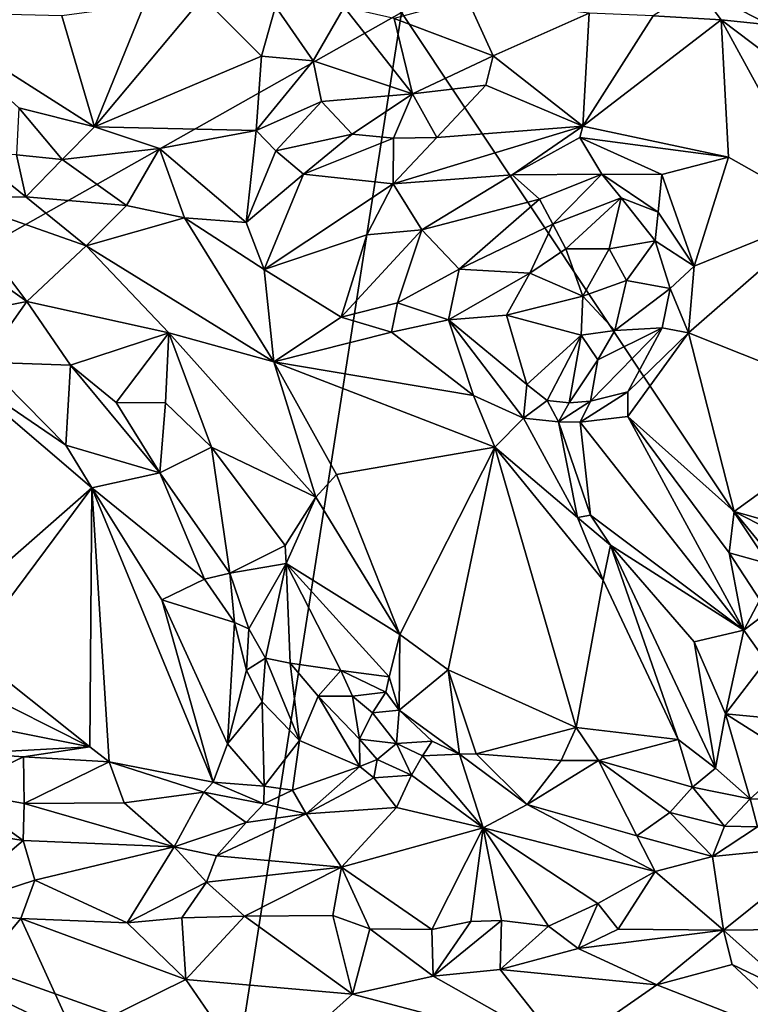
# Model space of a CAD drawing. Units: metres. Extents: x 23.7 to 29.8, y -12.4 to 12.8.
# Drawn here: x 27 to 27.7, y -2.5 to -1.6 of the extents above; entities that cross this region are included whole.
import ezdxf

# ---------------------------------------------------------------- set-up
doc = ezdxf.new("R2010")
doc.units = ezdxf.units.M

msp = doc.modelspace()

# ---------------------------------------------------------------- linework, layer by layer
at = {"layer": '1'}
for points in [[(27.38088, -1.57066, -1.58206), (28.63637, -0.63344, -1.53449), (28.55303, -3.33219, -1.53012)], [(26.25174, -2.20761, -1.59473), (26.08021, -0.8239, -1.59566), (27.38088, -1.57066, -1.58206)], [(27.61771, -1.57393, -0.88151), (27.68153, -1.57767, -0.86637), (27.65913, -1.54727, -0.87245)], [(27.65913, -1.54727, -0.87245), (27.68153, -1.57767, -0.86637), (27.72702, -1.58226, -0.84863)], [(27.65913, -1.54727, -0.87245), (27.72702, -1.58226, -0.84863), (27.76266, -1.55699, -0.83321)], [(27.13859, -1.56354, -0.91394), (27.0919, -1.67844, -0.92655), (27.19401, -1.55646, -0.91521)], [(27.19401, -1.55646, -0.91521), (27.0919, -1.67844, -0.92655), (27.24899, -1.61179, -0.91613)], [(27.26216, -1.5653, -0.91104), (27.19401, -1.55646, -0.91521), (27.24899, -1.61179, -0.91613)], [(27.06111, -1.57391, -0.92004), (27.0919, -1.67844, -0.92655), (27.13859, -1.56354, -0.91394)], [(27.26216, -1.5653, -0.91104), (27.24899, -1.61179, -0.91613), (27.29774, -1.61634, -0.91287)], [(27.29774, -1.61634, -0.91287), (27.3268, -1.56567, -0.91097), (27.26216, -1.5653, -0.91104)], [(27.29774, -1.61634, -0.91287), (27.39107, -1.64733, -0.91943), (27.3268, -1.56567, -0.91097)], [(27.37393, -1.57634, -0.9108), (27.3268, -1.56567, -0.91097), (27.39107, -1.64733, -0.91943)], [(27.44258, -1.55756, -0.90796), (27.37393, -1.57634, -0.9108), (27.46712, -1.6117, -0.91774)], [(27.44258, -1.55756, -0.90796), (27.46712, -1.6117, -0.91774), (27.5573, -1.57131, -0.8949)], [(26.25174, -2.20761, -1.59473), (27.38088, -1.57066, -1.58206), (27.22725, -2.55585, -1.58559)], [(26.92205, -1.57065, -0.91979), (27.02056, -1.66054, -0.92432), (27.0919, -1.67844, -0.92655)], [(27.06111, -1.57391, -0.92004), (26.92205, -1.57065, -0.91979), (27.0919, -1.67844, -0.92655)], [(27.22725, -2.55585, -1.58559), (27.38088, -1.57066, -1.58206), (28.55303, -3.33219, -1.53012)], [(27.46712, -1.6117, -0.91774), (27.55136, -1.67783, -0.93425), (27.5573, -1.57131, -0.8949)], [(27.61771, -1.57393, -0.88151), (27.5573, -1.57131, -0.8949), (27.55136, -1.67783, -0.93425)], [(27.61771, -1.57393, -0.88151), (27.55136, -1.67783, -0.93425), (27.68153, -1.57767, -0.86637)], [(27.37393, -1.57634, -0.9108), (27.39107, -1.64733, -0.91943), (27.46712, -1.6117, -0.91774)], [(27.55136, -1.67783, -0.93425), (27.68871, -1.7069, -0.91842), (27.68153, -1.57767, -0.86637)], [(27.72702, -1.58226, -0.84863), (27.68153, -1.57767, -0.86637), (27.7676, -1.64273, -0.86476)], [(27.68153, -1.57767, -0.86637), (27.68871, -1.7069, -0.91842), (27.78096, -1.75915, -0.90451)], [(27.68153, -1.57767, -0.86637), (27.78096, -1.75915, -0.90451), (27.7676, -1.64273, -0.86476)], [(27.24899, -1.61179, -0.91613), (27.0919, -1.67844, -0.92655), (27.24417, -1.68197, -0.90733)], [(27.24899, -1.61179, -0.91613), (27.24417, -1.68197, -0.90733), (27.29774, -1.61634, -0.91287)], [(27.39107, -1.64733, -0.91943), (27.46032, -1.63909, -0.922), (27.46712, -1.6117, -0.91774)], [(27.46712, -1.6117, -0.91774), (27.46032, -1.63909, -0.922), (27.55136, -1.67783, -0.93425)], [(27.29774, -1.61634, -0.91287), (27.24417, -1.68197, -0.90733), (27.30546, -1.6546, -0.91313)], [(27.29774, -1.61634, -0.91287), (27.30546, -1.6546, -0.91313), (27.39107, -1.64733, -0.91943)], [(27.39107, -1.64733, -0.91943), (27.41415, -1.68833, -0.94725), (27.46032, -1.63909, -0.922)], [(27.46032, -1.63909, -0.922), (27.41415, -1.68833, -0.94725), (27.55136, -1.67783, -0.93425)], [(27.39107, -1.64733, -0.91943), (27.30546, -1.6546, -0.91313), (27.33446, -1.68521, -0.94093)], [(27.39107, -1.64733, -0.91943), (27.33446, -1.68521, -0.94093), (27.37341, -1.68905, -0.94759)], [(27.39107, -1.64733, -0.91943), (27.37341, -1.68905, -0.94759), (27.41415, -1.68833, -0.94725)], [(27.24417, -1.68197, -0.90733), (27.26255, -1.70092, -0.91754), (27.30546, -1.6546, -0.91313)], [(27.30546, -1.6546, -0.91313), (27.26255, -1.70092, -0.91754), (27.33446, -1.68521, -0.94093)], [(27.02056, -1.66054, -0.92432), (27.0184, -1.70489, -0.9127), (27.06154, -1.7093, -0.91875)], [(27.02056, -1.66054, -0.92432), (27.06154, -1.7093, -0.91875), (27.0919, -1.67844, -0.92655)], [(27.0919, -1.67844, -0.92655), (27.06154, -1.7093, -0.91875), (27.15303, -1.69881, -0.91795)], [(27.0919, -1.67844, -0.92655), (27.15303, -1.69881, -0.91795), (27.24417, -1.68197, -0.90733)], [(27.15303, -1.69881, -0.91795), (27.2346, -1.76844, -0.90026), (27.24417, -1.68197, -0.90733)], [(27.24417, -1.68197, -0.90733), (27.2346, -1.76844, -0.90026), (27.26255, -1.70092, -0.91754)], [(27.26255, -1.70092, -0.91754), (27.28862, -1.72286, -0.93493), (27.33446, -1.68521, -0.94093)], [(27.33446, -1.68521, -0.94093), (27.28862, -1.72286, -0.93493), (27.37341, -1.68905, -0.94759)], [(27.41415, -1.68833, -0.94725), (27.37305, -1.73206, -0.95193), (27.55136, -1.67783, -0.93425)], [(27.37305, -1.73206, -0.95193), (27.48504, -1.72373, -0.94587), (27.55136, -1.67783, -0.93425)], [(27.55136, -1.67783, -0.93425), (27.48504, -1.72373, -0.94587), (27.54875, -1.68854, -0.93486)], [(27.55136, -1.67783, -0.93425), (27.54875, -1.68854, -0.93486), (27.68871, -1.7069, -0.91842)], [(27.37341, -1.68905, -0.94759), (27.28862, -1.72286, -0.93493), (27.37305, -1.73206, -0.95193)], [(27.37341, -1.68905, -0.94759), (27.37305, -1.73206, -0.95193), (27.41415, -1.68833, -0.94725)], [(27.54875, -1.68854, -0.93486), (27.48504, -1.72373, -0.94587), (27.5693, -1.72303, -0.92673)], [(27.54875, -1.68854, -0.93486), (27.5693, -1.72303, -0.92673), (27.6257, -1.72336, -0.92989)], [(27.54875, -1.68854, -0.93486), (27.6257, -1.72336, -0.92989), (27.68871, -1.7069, -0.91842)], [(26.9776, -1.70436, -0.90562), (26.95443, -1.74495, -0.93358), (27.02717, -1.74439, -0.93237)], [(26.9776, -1.70436, -0.90562), (27.02717, -1.74439, -0.93237), (27.0184, -1.70489, -0.9127)], [(27.0184, -1.70489, -0.9127), (27.02717, -1.74439, -0.93237), (27.06154, -1.7093, -0.91875)], [(27.06154, -1.7093, -0.91875), (27.12214, -1.75235, -0.9227), (27.15303, -1.69881, -0.91795)], [(27.12214, -1.75235, -0.9227), (27.17656, -1.7639, -0.91532), (27.15303, -1.69881, -0.91795)], [(27.15303, -1.69881, -0.91795), (27.17656, -1.7639, -0.91532), (27.2346, -1.76844, -0.90026)], [(27.26255, -1.70092, -0.91754), (27.2346, -1.76844, -0.90026), (27.28862, -1.72286, -0.93493)], [(27.06154, -1.7093, -0.91875), (27.02717, -1.74439, -0.93237), (27.12214, -1.75235, -0.9227)], [(27.6257, -1.72336, -0.92989), (27.6564, -1.80965, -0.93203), (27.68871, -1.7069, -0.91842)], [(27.68871, -1.7069, -0.91842), (27.6564, -1.80965, -0.93203), (27.78096, -1.75915, -0.90451)], [(27.28862, -1.72286, -0.93493), (27.2346, -1.76844, -0.90026), (27.25173, -1.81281, -0.89771)], [(27.37305, -1.73206, -0.95193), (27.28862, -1.72286, -0.93493), (27.25173, -1.81281, -0.89771)], [(27.48504, -1.72373, -0.94587), (27.51078, -1.74646, -0.92041), (27.5693, -1.72303, -0.92673)], [(27.51078, -1.74646, -0.92041), (27.52338, -1.76987, -0.88454), (27.5693, -1.72303, -0.92673)], [(27.5693, -1.72303, -0.92673), (27.52338, -1.76987, -0.88454), (27.58762, -1.74514, -0.91888)], [(27.5693, -1.72303, -0.92673), (27.58762, -1.74514, -0.91888), (27.62238, -1.75883, -0.92725)], [(27.5693, -1.72303, -0.92673), (27.62238, -1.75883, -0.92725), (27.6257, -1.72336, -0.92989)], [(27.62238, -1.75883, -0.92725), (27.6564, -1.80965, -0.93203), (27.6257, -1.72336, -0.92989)], [(27.25173, -1.81281, -0.89771), (27.34811, -1.77989, -0.9355), (27.37305, -1.73206, -0.95193)], [(27.37305, -1.73206, -0.95193), (27.34811, -1.77989, -0.9355), (27.40002, -1.77535, -0.94133)], [(27.37305, -1.73206, -0.95193), (27.40002, -1.77535, -0.94133), (27.48504, -1.72373, -0.94587)], [(27.40002, -1.77535, -0.94133), (27.51078, -1.74646, -0.92041), (27.48504, -1.72373, -0.94587)], [(26.90875, -1.75768, -0.9323), (27.02828, -1.84286, -0.94252), (26.95443, -1.74495, -0.93358)], [(27.02717, -1.74439, -0.93237), (26.95443, -1.74495, -0.93358), (27.08421, -1.79048, -0.93893)], [(26.95443, -1.74495, -0.93358), (27.02828, -1.84286, -0.94252), (27.08421, -1.79048, -0.93893)], [(27.02717, -1.74439, -0.93237), (27.08421, -1.79048, -0.93893), (27.12214, -1.75235, -0.9227)], [(27.40002, -1.77535, -0.94133), (27.43517, -1.81236, -0.88743), (27.51078, -1.74646, -0.92041)], [(27.51078, -1.74646, -0.92041), (27.43517, -1.81236, -0.88743), (27.52338, -1.76987, -0.88454)], [(27.52338, -1.76987, -0.88454), (27.53561, -1.79309, -0.85716), (27.58762, -1.74514, -0.91888)], [(27.58762, -1.74514, -0.91888), (27.53561, -1.79309, -0.85716), (27.57631, -1.79315, -0.86916)], [(27.58762, -1.74514, -0.91888), (27.57631, -1.79315, -0.86916), (27.61969, -1.78555, -0.9125)], [(27.62238, -1.75883, -0.92725), (27.58762, -1.74514, -0.91888), (27.61969, -1.78555, -0.9125)], [(26.90875, -1.75768, -0.9323), (26.94868, -1.85848, -0.92588), (27.02828, -1.84286, -0.94252)], [(27.12214, -1.75235, -0.9227), (27.08421, -1.79048, -0.93893), (27.17656, -1.7639, -0.91532)], [(27.62238, -1.75883, -0.92725), (27.61969, -1.78555, -0.9125), (27.6564, -1.80965, -0.93203)], [(27.6564, -1.80965, -0.93203), (27.65105, -1.87222, -0.93562), (27.78096, -1.75915, -0.90451)], [(27.65105, -1.87222, -0.93562), (27.82856, -1.94284, -0.89719), (27.78096, -1.75915, -0.90451)], [(27.17656, -1.7639, -0.91532), (27.08421, -1.79048, -0.93893), (27.26064, -1.89945, -0.9181)], [(27.17656, -1.7639, -0.91532), (27.26064, -1.89945, -0.9181), (27.25173, -1.81281, -0.89771)], [(27.17656, -1.7639, -0.91532), (27.25173, -1.81281, -0.89771), (27.2346, -1.76844, -0.90026)], [(27.34811, -1.77989, -0.9355), (27.32397, -1.85764, -0.88426), (27.40002, -1.77535, -0.94133)], [(27.32397, -1.85764, -0.88426), (27.37722, -1.84402, -0.87918), (27.40002, -1.77535, -0.94133)], [(27.40002, -1.77535, -0.94133), (27.37722, -1.84402, -0.87918), (27.43517, -1.81236, -0.88743)], [(27.43517, -1.81236, -0.88743), (27.50147, -1.81612, -0.84824), (27.52338, -1.76987, -0.88454)], [(27.52338, -1.76987, -0.88454), (27.50147, -1.81612, -0.84824), (27.53561, -1.79309, -0.85716)], [(27.34811, -1.77989, -0.9355), (27.25173, -1.81281, -0.89771), (27.32397, -1.85764, -0.88426)], [(27.57631, -1.79315, -0.86916), (27.59258, -1.82306, -0.86555), (27.61969, -1.78555, -0.9125)], [(27.61969, -1.78555, -0.9125), (27.59258, -1.82306, -0.86555), (27.63374, -1.83041, -0.91994)], [(27.6564, -1.80965, -0.93203), (27.61969, -1.78555, -0.9125), (27.63374, -1.83041, -0.91994)], [(27.02828, -1.84286, -0.94252), (27.16188, -1.87231, -0.93456), (27.08421, -1.79048, -0.93893)], [(27.08421, -1.79048, -0.93893), (27.16188, -1.87231, -0.93456), (27.26064, -1.89945, -0.9181)], [(27.53561, -1.79309, -0.85716), (27.50147, -1.81612, -0.84824), (27.55142, -1.83775, -0.84079)], [(27.53561, -1.79309, -0.85716), (27.55142, -1.83775, -0.84079), (27.57631, -1.79315, -0.86916)], [(27.57631, -1.79315, -0.86916), (27.55142, -1.83775, -0.84079), (27.59258, -1.82306, -0.86555)], [(27.25173, -1.81281, -0.89771), (27.26064, -1.89945, -0.9181), (27.32397, -1.85764, -0.88426)], [(27.37722, -1.84402, -0.87918), (27.42497, -1.85999, -0.8606), (27.43517, -1.81236, -0.88743)], [(27.43517, -1.81236, -0.88743), (27.42497, -1.85999, -0.8606), (27.50147, -1.81612, -0.84824)], [(27.50147, -1.81612, -0.84824), (27.42497, -1.85999, -0.8606), (27.47974, -1.85553, -0.849)], [(27.50147, -1.81612, -0.84824), (27.47974, -1.85553, -0.849), (27.55142, -1.83775, -0.84079)], [(27.63374, -1.83041, -0.91994), (27.65105, -1.87222, -0.93562), (27.6564, -1.80965, -0.93203)], [(27.55142, -1.83775, -0.84079), (27.5817, -1.87016, -0.85972), (27.59258, -1.82306, -0.86555)], [(27.59258, -1.82306, -0.86555), (27.5817, -1.87016, -0.85972), (27.63374, -1.83041, -0.91994)], [(27.5817, -1.87016, -0.85972), (27.62605, -1.86763, -0.92705), (27.63374, -1.83041, -0.91994)], [(27.63374, -1.83041, -0.91994), (27.62605, -1.86763, -0.92705), (27.65105, -1.87222, -0.93562)], [(27.02828, -1.84286, -0.94252), (26.94868, -1.85848, -0.92588), (26.98782, -1.90002, -0.92061)], [(27.02828, -1.84286, -0.94252), (26.98782, -1.90002, -0.92061), (27.06948, -1.90264, -0.93661)], [(27.02828, -1.84286, -0.94252), (27.06948, -1.90264, -0.93661), (27.16188, -1.87231, -0.93456)], [(27.47974, -1.85553, -0.849), (27.54983, -1.8746, -0.84197), (27.55142, -1.83775, -0.84079)], [(27.55142, -1.83775, -0.84079), (27.54983, -1.8746, -0.84197), (27.5817, -1.87016, -0.85972)], [(27.32397, -1.85764, -0.88426), (27.37157, -1.87172, -0.87354), (27.37722, -1.84402, -0.87918)], [(27.37722, -1.84402, -0.87918), (27.37157, -1.87172, -0.87354), (27.42497, -1.85999, -0.8606)], [(27.32397, -1.85764, -0.88426), (27.26064, -1.89945, -0.9181), (27.37157, -1.87172, -0.87354)], [(27.37157, -1.87172, -0.87354), (27.44855, -1.93127, -0.86659), (27.42497, -1.85999, -0.8606)], [(27.47974, -1.85553, -0.849), (27.42497, -1.85999, -0.8606), (27.49894, -1.92079, -0.86419)], [(27.42497, -1.85999, -0.8606), (27.44855, -1.93127, -0.86659), (27.49557, -1.95267, -0.86391)], [(27.42497, -1.85999, -0.8606), (27.49557, -1.95267, -0.86391), (27.49894, -1.92079, -0.86419)], [(27.47974, -1.85553, -0.849), (27.49894, -1.92079, -0.86419), (27.54983, -1.8746, -0.84197)], [(27.37157, -1.87172, -0.87354), (27.26064, -1.89945, -0.9181), (27.44855, -1.93127, -0.86659)], [(27.54983, -1.8746, -0.84197), (27.56571, -1.89776, -0.86104), (27.5817, -1.87016, -0.85972)], [(27.56571, -1.89776, -0.86104), (27.55872, -1.93656, -0.89761), (27.62605, -1.86763, -0.92705)], [(27.55872, -1.93656, -0.89761), (27.59382, -1.92769, -0.93577), (27.62605, -1.86763, -0.92705)], [(27.5817, -1.87016, -0.85972), (27.56571, -1.89776, -0.86104), (27.62605, -1.86763, -0.92705)], [(27.62605, -1.86763, -0.92705), (27.59382, -1.92769, -0.93577), (27.65105, -1.87222, -0.93562)], [(27.06948, -1.90264, -0.93661), (27.11242, -1.9379, -0.9353), (27.16188, -1.87231, -0.93456)], [(27.16188, -1.87231, -0.93456), (27.11242, -1.9379, -0.9353), (27.15884, -1.93828, -0.92557)], [(27.16188, -1.87231, -0.93456), (27.15884, -1.93828, -0.92557), (27.2021, -1.97975, -0.91861)], [(27.16188, -1.87231, -0.93456), (27.2021, -1.97975, -0.91861), (27.30011, -2.02702, -0.92344)], [(27.16188, -1.87231, -0.93456), (27.30011, -2.02702, -0.92344), (27.26064, -1.89945, -0.9181)], [(27.49894, -1.92079, -0.86419), (27.51779, -1.93588, -0.87057), (27.54983, -1.8746, -0.84197)], [(27.54983, -1.8746, -0.84197), (27.51779, -1.93588, -0.87057), (27.5386, -1.93824, -0.87942)], [(27.54983, -1.8746, -0.84197), (27.5386, -1.93824, -0.87942), (27.56571, -1.89776, -0.86104)], [(27.59382, -1.92769, -0.93577), (27.59398, -1.95108, -0.9366), (27.65105, -1.87222, -0.93562)], [(27.65105, -1.87222, -0.93562), (27.59398, -1.95108, -0.9366), (27.69404, -2.04043, -0.93551)], [(27.65105, -1.87222, -0.93562), (27.69404, -2.04043, -0.93551), (27.82856, -1.94284, -0.89719)], [(27.26064, -1.89945, -0.9181), (27.30011, -2.02702, -0.92344), (27.3198, -2.00545, -0.91935)], [(27.26064, -1.89945, -0.9181), (27.3198, -2.00545, -0.91935), (27.46871, -1.97987, -0.86033)], [(27.26064, -1.89945, -0.9181), (27.46871, -1.97987, -0.86033), (27.44855, -1.93127, -0.86659)], [(27.56571, -1.89776, -0.86104), (27.5386, -1.93824, -0.87942), (27.55872, -1.93656, -0.89761)], [(26.95389, -1.90249, -0.9236), (26.92972, -2.15802, -0.93482), (27.08951, -2.01821, -0.90601)], [(26.98782, -1.90002, -0.92061), (26.95389, -1.90249, -0.9236), (27.06495, -1.97788, -0.90963)], [(26.95389, -1.90249, -0.9236), (27.08951, -2.01821, -0.90601), (27.06495, -1.97788, -0.90963)], [(26.98782, -1.90002, -0.92061), (27.06495, -1.97788, -0.90963), (27.06948, -1.90264, -0.93661)], [(27.06948, -1.90264, -0.93661), (27.06495, -1.97788, -0.90963), (27.1534, -2.00395, -0.93663)], [(27.06948, -1.90264, -0.93661), (27.1534, -2.00395, -0.93663), (27.11242, -1.9379, -0.9353)], [(27.49894, -1.92079, -0.86419), (27.49557, -1.95267, -0.86391), (27.51779, -1.93588, -0.87057)], [(27.44855, -1.93127, -0.86659), (27.46871, -1.97987, -0.86033), (27.49557, -1.95267, -0.86391)], [(27.51779, -1.93588, -0.87057), (27.49557, -1.95267, -0.86391), (27.52855, -1.95598, -0.87539)], [(27.51779, -1.93588, -0.87057), (27.52855, -1.95598, -0.87539), (27.5386, -1.93824, -0.87942)], [(27.5386, -1.93824, -0.87942), (27.52855, -1.95598, -0.87539), (27.55872, -1.93656, -0.89761)], [(27.52855, -1.95598, -0.87539), (27.54895, -1.9564, -0.89058), (27.55872, -1.93656, -0.89761)], [(27.55872, -1.93656, -0.89761), (27.54895, -1.9564, -0.89058), (27.59382, -1.92769, -0.93577)], [(27.59382, -1.92769, -0.93577), (27.54895, -1.9564, -0.89058), (27.59398, -1.95108, -0.9366)], [(27.11242, -1.9379, -0.9353), (27.1534, -2.00395, -0.93663), (27.15884, -1.93828, -0.92557)], [(27.15884, -1.93828, -0.92557), (27.1534, -2.00395, -0.93663), (27.2021, -1.97975, -0.91861)], [(27.69404, -2.04043, -0.93551), (27.89218, -2.09614, -0.88508), (27.82856, -1.94284, -0.89719)], [(27.49557, -1.95267, -0.86391), (27.46871, -1.97987, -0.86033), (27.54647, -2.04618, -0.83354)], [(27.49557, -1.95267, -0.86391), (27.54647, -2.04618, -0.83354), (27.52855, -1.95598, -0.87539)], [(27.59398, -1.95108, -0.9366), (27.54895, -1.9564, -0.89058), (27.70301, -2.15211, -0.88656)], [(27.59398, -1.95108, -0.9366), (27.70301, -2.15211, -0.88656), (27.68925, -2.07925, -0.92802)], [(27.69404, -2.04043, -0.93551), (27.59398, -1.95108, -0.9366), (27.68925, -2.07925, -0.92802)], [(27.54647, -2.04618, -0.83354), (27.55877, -2.04387, -0.83743), (27.52855, -1.95598, -0.87539)], [(27.54895, -1.9564, -0.89058), (27.52855, -1.95598, -0.87539), (27.55877, -2.04387, -0.83743)], [(27.55877, -2.04387, -0.83743), (27.70301, -2.15211, -0.88656), (27.54895, -1.9564, -0.89058)], [(27.06495, -1.97788, -0.90963), (27.08951, -2.01821, -0.90601), (27.1534, -2.00395, -0.93663)], [(27.1534, -2.00395, -0.93663), (27.21918, -2.0984, -0.94029), (27.2021, -1.97975, -0.91861)], [(27.21918, -2.0984, -0.94029), (27.2713, -2.07252, -0.90892), (27.2021, -1.97975, -0.91861)], [(27.2021, -1.97975, -0.91861), (27.2713, -2.07252, -0.90892), (27.30011, -2.02702, -0.92344)], [(27.3198, -2.00545, -0.91935), (27.37923, -2.15632, -0.90361), (27.46871, -1.97987, -0.86033)], [(27.37923, -2.15632, -0.90361), (27.42465, -2.18931, -0.8912), (27.46871, -1.97987, -0.86033)], [(27.46871, -1.97987, -0.86033), (27.42465, -2.18931, -0.8912), (27.54523, -2.24361, -0.84671)], [(27.54647, -2.04618, -0.83354), (27.46871, -1.97987, -0.86033), (27.57075, -2.10509, -0.82818)], [(27.46871, -1.97987, -0.86033), (27.54523, -2.24361, -0.84671), (27.57075, -2.10509, -0.82818)], [(27.1534, -2.00395, -0.93663), (27.08951, -2.01821, -0.90601), (27.19555, -2.10399, -0.93439)], [(27.1534, -2.00395, -0.93663), (27.19555, -2.10399, -0.93439), (27.21918, -2.0984, -0.94029)], [(27.30011, -2.02702, -0.92344), (27.37923, -2.15632, -0.90361), (27.3198, -2.00545, -0.91935)], [(26.92972, -2.15802, -0.93482), (26.97445, -2.1721, -0.93079), (27.08951, -2.01821, -0.90601)], [(26.97445, -2.1721, -0.93079), (27.08758, -2.26193, -0.9094), (27.08951, -2.01821, -0.90601)], [(27.08758, -2.26193, -0.9094), (27.1057, -2.27598, -0.90767), (27.08951, -2.01821, -0.90601)], [(27.1057, -2.27598, -0.90767), (27.20366, -2.29517, -0.89032), (27.08951, -2.01821, -0.90601)], [(27.08951, -2.01821, -0.90601), (27.15518, -2.12351, -0.90156), (27.19555, -2.10399, -0.93439)], [(27.15518, -2.12351, -0.90156), (27.08951, -2.01821, -0.90601), (27.20366, -2.29517, -0.89032)], [(27.2713, -2.07252, -0.90892), (27.27219, -2.08935, -0.90848), (27.30011, -2.02702, -0.92344)], [(27.30011, -2.02702, -0.92344), (27.27219, -2.08935, -0.90848), (27.37923, -2.15632, -0.90361)], [(27.55877, -2.04387, -0.83743), (27.54647, -2.04618, -0.83354), (27.57755, -2.07203, -0.83191)], [(27.54647, -2.04618, -0.83354), (27.57075, -2.10509, -0.82818), (27.57755, -2.07203, -0.83191)], [(27.55877, -2.04387, -0.83743), (27.57755, -2.07203, -0.83191), (27.70301, -2.15211, -0.88656)], [(27.68925, -2.07925, -0.92802), (27.73673, -2.09254, -0.92517), (27.69404, -2.04043, -0.93551)], [(27.69404, -2.04043, -0.93551), (27.73673, -2.09254, -0.92517), (27.85865, -2.12513, -0.89392)], [(27.69404, -2.04043, -0.93551), (27.85865, -2.12513, -0.89392), (27.89218, -2.09614, -0.88508)], [(27.21918, -2.0984, -0.94029), (27.27219, -2.08935, -0.90848), (27.2713, -2.07252, -0.90892)], [(27.57075, -2.10509, -0.82818), (27.64136, -2.25513, -0.81243), (27.57755, -2.07203, -0.83191)], [(27.57755, -2.07203, -0.83191), (27.65616, -2.16311, -0.83526), (27.70301, -2.15211, -0.88656)], [(27.65616, -2.16311, -0.83526), (27.57755, -2.07203, -0.83191), (27.67629, -2.28208, -0.8179)], [(27.57755, -2.07203, -0.83191), (27.64136, -2.25513, -0.81243), (27.67629, -2.28208, -0.8179)], [(27.68925, -2.07925, -0.92802), (27.70301, -2.15211, -0.88656), (27.71814, -2.12364, -0.91835)], [(27.73673, -2.09254, -0.92517), (27.68925, -2.07925, -0.92802), (27.71814, -2.12364, -0.91835)], [(27.21918, -2.0984, -0.94029), (27.23726, -2.15094, -0.94496), (27.27219, -2.08935, -0.90848)], [(27.23726, -2.15094, -0.94496), (27.253, -2.1783, -0.94807), (27.27219, -2.08935, -0.90848)], [(27.27219, -2.08935, -0.90848), (27.253, -2.1783, -0.94807), (27.27603, -2.1831, -0.93872)], [(27.27603, -2.1831, -0.93872), (27.32385, -2.19016, -0.89963), (27.27219, -2.08935, -0.90848)], [(27.27219, -2.08935, -0.90848), (27.32385, -2.19016, -0.89963), (27.36935, -2.19601, -0.89166)], [(27.37923, -2.15632, -0.90361), (27.27219, -2.08935, -0.90848), (27.36935, -2.19601, -0.89166)], [(27.19555, -2.10399, -0.93439), (27.22376, -2.1448, -0.94193), (27.21918, -2.0984, -0.94029)], [(27.21918, -2.0984, -0.94029), (27.22376, -2.1448, -0.94193), (27.23726, -2.15094, -0.94496)], [(27.19555, -2.10399, -0.93439), (27.15518, -2.12351, -0.90156), (27.22376, -2.1448, -0.94193)], [(27.54523, -2.24361, -0.84671), (27.64136, -2.25513, -0.81243), (27.57075, -2.10509, -0.82818)], [(27.15518, -2.12351, -0.90156), (27.20366, -2.29517, -0.89032), (27.21696, -2.2591, -0.89942)], [(27.22376, -2.1448, -0.94193), (27.15518, -2.12351, -0.90156), (27.21696, -2.2591, -0.89942)], [(27.71814, -2.12364, -0.91835), (27.70301, -2.15211, -0.88656), (27.73675, -2.12626, -0.91768)], [(27.70301, -2.15211, -0.88656), (27.72377, -2.18129, -0.89013), (27.73675, -2.12626, -0.91768)], [(27.22376, -2.1448, -0.94193), (27.21696, -2.2591, -0.89942), (27.23483, -2.18971, -0.94219)], [(27.23726, -2.15094, -0.94496), (27.22376, -2.1448, -0.94193), (27.23483, -2.18971, -0.94219)], [(27.23726, -2.15094, -0.94496), (27.23483, -2.18971, -0.94219), (27.253, -2.1783, -0.94807)], [(27.36935, -2.19601, -0.89166), (27.37863, -2.22725, -0.88514), (27.37923, -2.15632, -0.90361)], [(27.37923, -2.15632, -0.90361), (27.37863, -2.22725, -0.88514), (27.42465, -2.18931, -0.8912)], [(27.70301, -2.15211, -0.88656), (27.65616, -2.16311, -0.83526), (27.68575, -2.23096, -0.83094)], [(27.70301, -2.15211, -0.88656), (27.68575, -2.23096, -0.83094), (27.72377, -2.18129, -0.89013)], [(27.65616, -2.16311, -0.83526), (27.67629, -2.28208, -0.8179), (27.68575, -2.23096, -0.83094)], [(26.97445, -2.1721, -0.93079), (26.98039, -2.20807, -0.92675), (27.08758, -2.26193, -0.9094)], [(27.253, -2.1783, -0.94807), (27.23483, -2.18971, -0.94219), (27.24961, -2.2196, -0.95005)], [(27.24961, -2.2196, -0.95005), (27.28492, -2.25577, -0.95636), (27.253, -2.1783, -0.94807)], [(27.253, -2.1783, -0.94807), (27.28492, -2.25577, -0.95636), (27.27603, -2.1831, -0.93872)], [(27.27603, -2.1831, -0.93872), (27.28492, -2.25577, -0.95636), (27.30245, -2.21413, -0.9389)], [(27.27603, -2.1831, -0.93872), (27.30245, -2.21413, -0.9389), (27.32385, -2.19016, -0.89963)], [(27.72377, -2.18129, -0.89013), (27.68575, -2.23096, -0.83094), (27.74813, -2.23676, -0.90397)], [(27.23483, -2.18971, -0.94219), (27.21696, -2.2591, -0.89942), (27.24961, -2.2196, -0.95005)], [(27.32385, -2.19016, -0.89963), (27.30245, -2.21413, -0.9389), (27.33487, -2.21426, -0.9064)], [(27.32385, -2.19016, -0.89963), (27.33487, -2.21426, -0.9064), (27.36594, -2.21037, -0.88626)], [(27.36935, -2.19601, -0.89166), (27.32385, -2.19016, -0.89963), (27.36594, -2.21037, -0.88626)], [(27.36935, -2.19601, -0.89166), (27.36594, -2.21037, -0.88626), (27.37863, -2.22725, -0.88514)], [(27.37863, -2.22725, -0.88514), (27.43532, -2.26887, -0.87496), (27.42465, -2.18931, -0.8912)], [(27.42465, -2.18931, -0.8912), (27.43532, -2.26887, -0.87496), (27.4511, -2.26857, -0.87079)], [(27.42465, -2.18931, -0.8912), (27.4511, -2.26857, -0.87079), (27.54523, -2.24361, -0.84671)], [(26.46249, -2.93079, -1.59478), (26.25174, -2.20761, -1.59473), (27.22725, -2.55585, -1.58559)], [(27.08758, -2.26193, -0.9094), (26.98039, -2.20807, -0.92675), (26.9564, -2.23593, -0.91583)], [(27.30245, -2.21413, -0.9389), (27.28492, -2.25577, -0.95636), (27.34148, -2.28044, -0.93301)], [(27.30245, -2.21413, -0.9389), (27.34148, -2.28044, -0.93301), (27.34129, -2.25464, -0.92188)], [(27.30245, -2.21413, -0.9389), (27.34129, -2.25464, -0.92188), (27.33487, -2.21426, -0.9064)], [(27.36594, -2.21037, -0.88626), (27.33487, -2.21426, -0.9064), (27.35351, -2.22974, -0.88845)], [(27.33487, -2.21426, -0.9064), (27.34129, -2.25464, -0.92188), (27.35351, -2.22974, -0.88845)], [(27.35351, -2.22974, -0.88845), (27.37863, -2.22725, -0.88514), (27.36594, -2.21037, -0.88626)], [(27.21696, -2.2591, -0.89942), (27.25162, -2.29902, -0.92297), (27.24961, -2.2196, -0.95005)], [(27.24961, -2.2196, -0.95005), (27.25162, -2.29902, -0.92297), (27.28492, -2.25577, -0.95636)], [(27.35351, -2.22974, -0.88845), (27.34129, -2.25464, -0.92188), (27.37608, -2.25862, -0.90001)], [(27.35351, -2.22974, -0.88845), (27.37608, -2.25862, -0.90001), (27.37863, -2.22725, -0.88514)], [(27.37863, -2.22725, -0.88514), (27.37608, -2.25862, -0.90001), (27.4097, -2.25655, -0.87773)], [(27.37863, -2.22725, -0.88514), (27.4097, -2.25655, -0.87773), (27.43532, -2.26887, -0.87496)], [(27.67629, -2.28208, -0.8179), (27.70894, -2.31076, -0.8388), (27.68575, -2.23096, -0.83094)], [(27.7517, -2.27252, -0.88833), (27.68575, -2.23096, -0.83094), (27.70894, -2.31076, -0.8388)], [(27.74813, -2.23676, -0.90397), (27.68575, -2.23096, -0.83094), (27.7517, -2.27252, -0.88833)], [(26.9564, -2.23593, -0.91583), (26.97693, -2.26788, -0.91718), (27.08758, -2.26193, -0.9094)], [(27.4511, -2.26857, -0.87079), (27.53115, -2.27479, -0.85185), (27.54523, -2.24361, -0.84671)], [(27.54523, -2.24361, -0.84671), (27.53115, -2.27479, -0.85185), (27.56617, -2.27487, -0.84537)], [(27.54523, -2.24361, -0.84671), (27.56617, -2.27487, -0.84537), (27.64136, -2.25513, -0.81243)], [(27.21696, -2.2591, -0.89942), (27.20366, -2.29517, -0.89032), (27.25162, -2.29902, -0.92297)], [(27.28492, -2.25577, -0.95636), (27.25162, -2.29902, -0.92297), (27.27839, -2.30258, -0.93547)], [(27.28492, -2.25577, -0.95636), (27.27839, -2.30258, -0.93547), (27.34148, -2.28044, -0.93301)], [(27.34129, -2.25464, -0.92188), (27.34148, -2.28044, -0.93301), (27.35783, -2.27374, -0.93021)], [(27.34129, -2.25464, -0.92188), (27.35783, -2.27374, -0.93021), (27.37608, -2.25862, -0.90001)], [(27.37608, -2.25862, -0.90001), (27.35783, -2.27374, -0.93021), (27.39037, -2.28849, -0.90305)], [(27.4097, -2.25655, -0.87773), (27.37608, -2.25862, -0.90001), (27.40067, -2.27035, -0.88019)], [(27.37608, -2.25862, -0.90001), (27.39037, -2.28849, -0.90305), (27.40067, -2.27035, -0.88019)], [(27.4097, -2.25655, -0.87773), (27.40067, -2.27035, -0.88019), (27.43532, -2.26887, -0.87496)], [(27.64136, -2.25513, -0.81243), (27.56617, -2.27487, -0.84537), (27.65457, -2.29987, -0.82147)], [(27.64136, -2.25513, -0.81243), (27.65457, -2.29987, -0.82147), (27.67629, -2.28208, -0.8179)], [(26.97693, -2.26788, -0.91718), (26.95881, -2.30292, -0.95916), (27.02495, -2.27121, -0.91442)], [(26.97693, -2.26788, -0.91718), (27.02495, -2.27121, -0.91442), (27.08758, -2.26193, -0.9094)], [(27.08758, -2.26193, -0.9094), (27.02495, -2.27121, -0.91442), (27.1057, -2.27598, -0.90767)], [(27.40067, -2.27035, -0.88019), (27.45769, -2.33825, -0.90936), (27.43532, -2.26887, -0.87496)], [(27.4511, -2.26857, -0.87079), (27.43532, -2.26887, -0.87496), (27.49908, -2.3161, -0.89163)], [(27.43532, -2.26887, -0.87496), (27.45769, -2.33825, -0.90936), (27.49908, -2.3161, -0.89163)], [(27.4511, -2.26857, -0.87079), (27.49908, -2.3161, -0.89163), (27.53115, -2.27479, -0.85185)], [(27.02495, -2.27121, -0.91442), (26.95881, -2.30292, -0.95916), (27.02569, -2.31516, -0.94799)], [(27.02495, -2.27121, -0.91442), (27.02569, -2.31516, -0.94799), (27.1057, -2.27598, -0.90767)], [(27.1057, -2.27598, -0.90767), (27.02569, -2.31516, -0.94799), (27.11981, -2.31465, -0.92802)], [(27.1057, -2.27598, -0.90767), (27.11981, -2.31465, -0.92802), (27.19491, -2.30443, -0.8942)], [(27.1057, -2.27598, -0.90767), (27.19491, -2.30443, -0.8942), (27.20366, -2.29517, -0.89032)], [(27.35783, -2.27374, -0.93021), (27.34148, -2.28044, -0.93301), (27.35477, -2.29092, -0.92675)], [(27.35783, -2.27374, -0.93021), (27.35477, -2.29092, -0.92675), (27.39037, -2.28849, -0.90305)], [(27.40067, -2.27035, -0.88019), (27.39037, -2.28849, -0.90305), (27.45769, -2.33825, -0.90936)], [(27.53115, -2.27479, -0.85185), (27.49908, -2.3161, -0.89163), (27.56617, -2.27487, -0.84537)], [(27.56617, -2.27487, -0.84537), (27.49908, -2.3161, -0.89163), (27.60231, -2.34562, -0.87789)], [(27.56617, -2.27487, -0.84537), (27.60231, -2.34562, -0.87789), (27.63345, -2.32366, -0.84583)], [(27.56617, -2.27487, -0.84537), (27.63345, -2.32366, -0.84583), (27.65457, -2.29987, -0.82147)], [(27.7517, -2.27252, -0.88833), (27.70894, -2.31076, -0.8388), (27.74102, -2.31144, -0.84999)], [(27.27839, -2.30258, -0.93547), (27.29125, -2.32501, -0.93487), (27.34148, -2.28044, -0.93301)], [(27.34148, -2.28044, -0.93301), (27.29125, -2.32501, -0.93487), (27.35477, -2.29092, -0.92675)], [(27.35477, -2.29092, -0.92675), (27.37623, -2.31886, -0.92181), (27.39037, -2.28849, -0.90305)], [(27.39037, -2.28849, -0.90305), (27.37623, -2.31886, -0.92181), (27.45769, -2.33825, -0.90936)], [(27.67629, -2.28208, -0.8179), (27.65457, -2.29987, -0.82147), (27.70894, -2.31076, -0.8388)], [(27.19491, -2.30443, -0.8942), (27.25135, -2.31547, -0.92694), (27.20366, -2.29517, -0.89032)], [(27.20366, -2.29517, -0.89032), (27.25135, -2.31547, -0.92694), (27.25162, -2.29902, -0.92297)], [(27.35477, -2.29092, -0.92675), (27.29125, -2.32501, -0.93487), (27.37623, -2.31886, -0.92181)], [(26.95881, -2.30292, -0.95916), (26.9564, -2.33899, -0.96691), (27.02476, -2.35015, -0.96686)], [(26.95881, -2.30292, -0.95916), (27.02476, -2.35015, -0.96686), (27.02569, -2.31516, -0.94799)], [(27.11981, -2.31465, -0.92802), (27.16685, -2.35591, -0.95589), (27.19491, -2.30443, -0.8942)], [(27.19491, -2.30443, -0.8942), (27.16685, -2.35591, -0.95589), (27.23458, -2.33325, -0.93472)], [(27.19491, -2.30443, -0.8942), (27.23458, -2.33325, -0.93472), (27.25135, -2.31547, -0.92694)], [(27.25162, -2.29902, -0.92297), (27.25135, -2.31547, -0.92694), (27.27839, -2.30258, -0.93547)], [(27.25135, -2.31547, -0.92694), (27.29125, -2.32501, -0.93487), (27.27839, -2.30258, -0.93547)], [(27.65457, -2.29987, -0.82147), (27.63345, -2.32366, -0.84583), (27.68496, -2.33661, -0.84471)], [(27.65457, -2.29987, -0.82147), (27.68496, -2.33661, -0.84471), (27.70894, -2.31076, -0.8388)], [(27.02569, -2.31516, -0.94799), (27.02476, -2.35015, -0.96686), (27.16685, -2.35591, -0.95589)], [(27.02569, -2.31516, -0.94799), (27.16685, -2.35591, -0.95589), (27.11981, -2.31465, -0.92802)], [(27.25135, -2.31547, -0.92694), (27.23458, -2.33325, -0.93472), (27.29125, -2.32501, -0.93487)], [(27.49908, -2.3161, -0.89163), (27.45769, -2.33825, -0.90936), (27.61944, -2.37915, -0.87334)], [(27.49908, -2.3161, -0.89163), (27.61944, -2.37915, -0.87334), (27.60231, -2.34562, -0.87789)], [(27.68496, -2.33661, -0.84471), (27.71586, -2.33707, -0.84495), (27.70894, -2.31076, -0.8388)], [(27.71586, -2.33707, -0.84495), (27.74102, -2.31144, -0.84999), (27.70894, -2.31076, -0.8388)], [(27.23458, -2.33325, -0.93472), (27.20663, -2.36445, -0.94855), (27.29125, -2.32501, -0.93487)], [(27.29125, -2.32501, -0.93487), (27.20663, -2.36445, -0.94855), (27.32442, -2.37524, -0.93526)], [(27.29125, -2.32501, -0.93487), (27.32442, -2.37524, -0.93526), (27.37623, -2.31886, -0.92181)], [(27.32442, -2.37524, -0.93526), (27.45769, -2.33825, -0.90936), (27.37623, -2.31886, -0.92181)], [(27.63345, -2.32366, -0.84583), (27.60231, -2.34562, -0.87789), (27.67365, -2.36516, -0.856)], [(27.63345, -2.32366, -0.84583), (27.67365, -2.36516, -0.856), (27.68496, -2.33661, -0.84471)], [(27.16685, -2.35591, -0.95589), (27.20663, -2.36445, -0.94855), (27.23458, -2.33325, -0.93472)], [(26.9564, -2.33899, -0.96691), (26.94598, -2.41651, -0.96125), (27.02476, -2.35015, -0.96686)], [(27.32442, -2.37524, -0.93526), (27.40947, -2.43395, -0.92056), (27.45769, -2.33825, -0.90936)], [(27.45769, -2.33825, -0.90936), (27.40947, -2.43395, -0.92056), (27.44621, -2.42633, -0.9188)], [(27.45769, -2.33825, -0.90936), (27.44621, -2.42633, -0.9188), (27.47495, -2.42519, -0.91467)], [(27.45769, -2.33825, -0.90936), (27.47495, -2.42519, -0.91467), (27.51921, -2.4306, -0.89879)], [(27.45769, -2.33825, -0.90936), (27.51921, -2.4306, -0.89879), (27.56568, -2.40925, -0.88548)], [(27.45769, -2.33825, -0.90936), (27.56568, -2.40925, -0.88548), (27.61944, -2.37915, -0.87334)], [(27.68496, -2.33661, -0.84471), (27.67365, -2.36516, -0.856), (27.71586, -2.33707, -0.84495)], [(27.71586, -2.33707, -0.84495), (27.67365, -2.36516, -0.856), (27.78394, -2.35398, -0.82586)], [(27.02476, -2.35015, -0.96686), (26.94598, -2.41651, -0.96125), (27.03581, -2.38736, -0.96415)], [(27.02476, -2.35015, -0.96686), (27.03581, -2.38736, -0.96415), (27.16685, -2.35591, -0.95589)], [(27.60231, -2.34562, -0.87789), (27.61944, -2.37915, -0.87334), (27.67365, -2.36516, -0.856)], [(27.16685, -2.35591, -0.95589), (27.03581, -2.38736, -0.96415), (27.12279, -2.42738, -0.954)], [(27.16685, -2.35591, -0.95589), (27.12279, -2.42738, -0.954), (27.19721, -2.38912, -0.95096)], [(27.16685, -2.35591, -0.95589), (27.19721, -2.38912, -0.95096), (27.20663, -2.36445, -0.94855)], [(27.67365, -2.36516, -0.856), (27.68402, -2.43447, -0.8562), (27.78394, -2.35398, -0.82586)], [(27.68402, -2.43447, -0.8562), (27.76852, -2.43352, -0.82992), (27.78394, -2.35398, -0.82586)], [(27.20663, -2.36445, -0.94855), (27.19721, -2.38912, -0.95096), (27.32442, -2.37524, -0.93526)], [(27.61944, -2.37915, -0.87334), (27.68402, -2.43447, -0.8562), (27.67365, -2.36516, -0.856)], [(27.19721, -2.38912, -0.95096), (27.23318, -2.4214, -0.95848), (27.32442, -2.37524, -0.93526)], [(27.32442, -2.37524, -0.93526), (27.23318, -2.4214, -0.95848), (27.31612, -2.42068, -0.94678)], [(27.32442, -2.37524, -0.93526), (27.31612, -2.42068, -0.94678), (27.351, -2.43316, -0.93777)], [(27.351, -2.43316, -0.93777), (27.40947, -2.43395, -0.92056), (27.32442, -2.37524, -0.93526)], [(27.56568, -2.40925, -0.88548), (27.58464, -2.43337, -0.88197), (27.61944, -2.37915, -0.87334)], [(27.58464, -2.43337, -0.88197), (27.68402, -2.43447, -0.8562), (27.61944, -2.37915, -0.87334)], [(26.94598, -2.41651, -0.96125), (27.02246, -2.42339, -0.97052), (27.03581, -2.38736, -0.96415)], [(27.03581, -2.38736, -0.96415), (27.02246, -2.42339, -0.97052), (27.12279, -2.42738, -0.954)], [(27.12279, -2.42738, -0.954), (27.17403, -2.42294, -0.9487), (27.19721, -2.38912, -0.95096)], [(27.19721, -2.38912, -0.95096), (27.17403, -2.42294, -0.9487), (27.23318, -2.4214, -0.95848)], [(26.94598, -2.41651, -0.96125), (26.97155, -2.48466, -1.0045), (27.02246, -2.42339, -0.97052)], [(27.51921, -2.4306, -0.89879), (27.5471, -2.45171, -0.90787), (27.56568, -2.40925, -0.88548)], [(27.5471, -2.45171, -0.90787), (27.58464, -2.43337, -0.88197), (27.56568, -2.40925, -0.88548)], [(26.97155, -2.48466, -1.0045), (27.07248, -2.5329, -1.01364), (27.02246, -2.42339, -0.97052)], [(27.02246, -2.42339, -0.97052), (27.07248, -2.5329, -1.01364), (27.17801, -2.48081, -0.98678)], [(27.12279, -2.42738, -0.954), (27.02246, -2.42339, -0.97052), (27.17801, -2.48081, -0.98678)], [(27.12279, -2.42738, -0.954), (27.17801, -2.48081, -0.98678), (27.17403, -2.42294, -0.9487)], [(27.17403, -2.42294, -0.9487), (27.17801, -2.48081, -0.98678), (27.23318, -2.4214, -0.95848)], [(27.23318, -2.4214, -0.95848), (27.17801, -2.48081, -0.98678), (27.33458, -2.49478, -0.97648)], [(27.23318, -2.4214, -0.95848), (27.33458, -2.49478, -0.97648), (27.31612, -2.42068, -0.94678)], [(27.31612, -2.42068, -0.94678), (27.33458, -2.49478, -0.97648), (27.351, -2.43316, -0.93777)], [(27.40947, -2.43395, -0.92056), (27.41075, -2.47781, -0.9547), (27.44621, -2.42633, -0.9188)], [(27.44621, -2.42633, -0.9188), (27.41075, -2.47781, -0.9547), (27.47495, -2.42519, -0.91467)], [(27.41075, -2.47781, -0.9547), (27.47371, -2.47158, -0.94145), (27.47495, -2.42519, -0.91467)], [(27.47495, -2.42519, -0.91467), (27.47371, -2.47158, -0.94145), (27.51921, -2.4306, -0.89879)], [(27.351, -2.43316, -0.93777), (27.33458, -2.49478, -0.97648), (27.41075, -2.47781, -0.9547)], [(27.351, -2.43316, -0.93777), (27.41075, -2.47781, -0.9547), (27.40947, -2.43395, -0.92056)], [(27.51921, -2.4306, -0.89879), (27.47371, -2.47158, -0.94145), (27.5471, -2.45171, -0.90787)], [(27.58464, -2.43337, -0.88197), (27.5471, -2.45171, -0.90787), (27.68402, -2.43447, -0.8562)], [(27.68402, -2.43447, -0.8562), (27.5471, -2.45171, -0.90787), (27.62104, -2.4858, -0.9171)], [(27.68402, -2.43447, -0.8562), (27.62104, -2.4858, -0.9171), (27.69216, -2.46659, -0.8857)], [(27.68402, -2.43447, -0.8562), (27.75222, -2.49573, -0.88397), (27.76852, -2.43352, -0.82992)], [(27.68402, -2.43447, -0.8562), (27.69216, -2.46659, -0.8857), (27.75222, -2.49573, -0.88397)], [(27.5471, -2.45171, -0.90787), (27.47371, -2.47158, -0.94145), (27.62104, -2.4858, -0.9171)], [(27.41075, -2.47781, -0.9547), (27.53332, -2.54692, -0.9575), (27.47371, -2.47158, -0.94145)], [(27.47371, -2.47158, -0.94145), (27.53332, -2.54692, -0.9575), (27.62104, -2.4858, -0.9171)], [(27.62104, -2.4858, -0.9171), (27.77946, -2.54786, -0.89951), (27.69216, -2.46659, -0.8857)], [(27.69216, -2.46659, -0.8857), (27.77946, -2.54786, -0.89951), (27.75222, -2.49573, -0.88397)], [(27.07248, -2.5329, -1.01364), (27.24339, -2.57611, -1.00351), (27.17801, -2.48081, -0.98678)], [(27.17801, -2.48081, -0.98678), (27.24339, -2.57611, -1.00351), (27.33458, -2.49478, -0.97648)], [(27.33458, -2.49478, -0.97648), (27.53332, -2.54692, -0.9575), (27.41075, -2.47781, -0.9547)], [(26.97155, -2.48466, -1.0045), (26.83061, -2.59082, -1.03304), (27.07248, -2.5329, -1.01364)], [(27.62104, -2.4858, -0.9171), (27.53332, -2.54692, -0.9575), (27.77946, -2.54786, -0.89951)], [(27.33458, -2.49478, -0.97648), (27.24339, -2.57611, -1.00351), (27.53332, -2.54692, -0.9575)]]:
    msp.add_3dface(points, dxfattribs=at)

doc.saveas('drawing.dxf')
